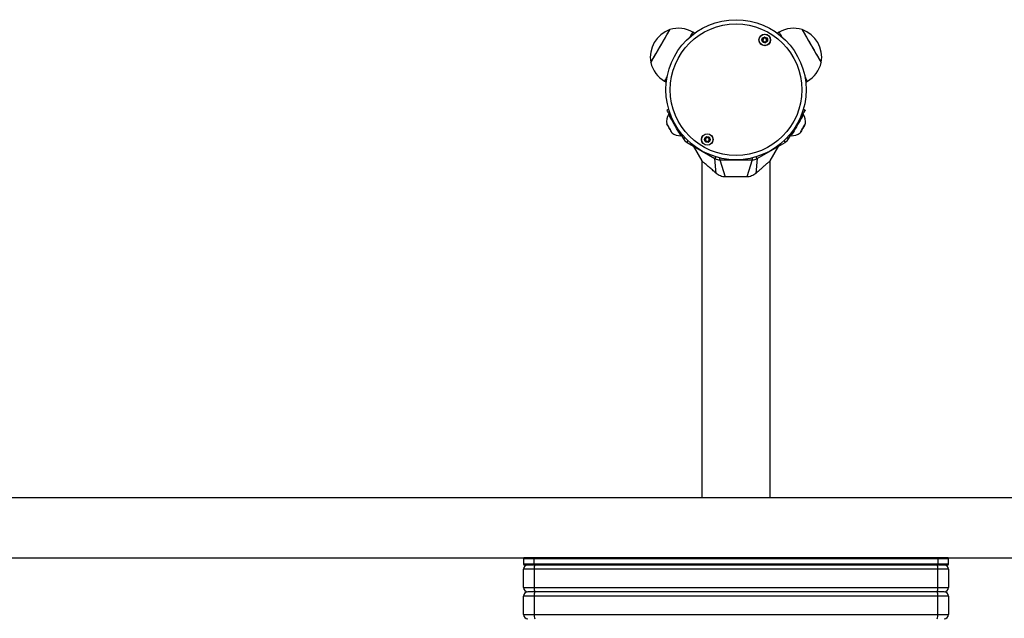
# Model space of a CAD drawing. Units: millimetres. Extents: x 174 to 4944, y 173 to 6053.
# Drawn here: x 2053 to 2748, y 2521 to 2944 of the extents above; entities that cross this region are included whole.
import ezdxf

# ---------------------------------------------------------------- set-up
doc = ezdxf.new("R2010")
doc.units = ezdxf.units.MM
doc.header["$LTSCALE"] = 30

msp = doc.modelspace()

# ---------------------------------------------------------------- linework, layer by layer
at = {"color": 7, "linetype": 'Continuous', "lineweight": 25}
for p, q in [((2529.74, 2934.51), (2528.51, 2935.22)), ((2589.4, 2935.22), (2588.17, 2934.51)), ((2508.51, 2900.58), (2509.74, 2899.87)), ((2608.17, 2899.87), (2609.4, 2900.58)), ((2511.39, 2880.85), (2510.12, 2880.12)), ((2606.52, 2880.85), (2607.79, 2880.12)), ((2511.71, 2877.37), (2511.28, 2877.12)), ((2606.63, 2877.12), (2606.2, 2877.37)), ((2519.12, 2864.53), (2521.78, 2859.93)), ((2520.03, 2861.97), (2520.46, 2862.22)), ((2596.13, 2859.93), (2598.79, 2864.53)), ((2597.45, 2862.22), (2597.88, 2861.97)), ((2524.34, 2857.37), (2544.07, 2845.98)), ((2528.74, 2854.83), (2534.8, 2844.33)), ((2573.84, 2845.98), (2593.57, 2857.37)), ((2583.1, 2844.33), (2589.17, 2854.83)), ((2545.01, 2835.48), (2544.07, 2845.98)), ((2547.57, 2845.05), (2570.34, 2845.05)), ((2547.57, 2845.05), (2551.37, 2832.92)), ((2570.34, 2845.05), (2566.54, 2832.92)), ((2573.84, 2845.98), (2572.9, 2835.48)), ((2534.8, 2844.33), (2534.8, 2606.25)), ((2583.1, 2606.25), (2583.1, 2844.33)), ((2566.54, 2832.92), (2551.37, 2832.92)), ((3383.95, 2606.25), (1733.96, 2606.25)), ((1885.44, 2563.85), (2409.35, 2563.85)), ((2408.95, 2563.45), (2416.44, 2563.45)), ((2408.95, 2563.45), (2408.95, 2559.25)), ((2416.5, 2563.85), (2409.35, 2563.85)), ((2416.44, 2563.45), (2701.47, 2563.45)), ((2416.44, 2559.25), (2416.44, 2563.45)), ((2701.41, 2563.85), (2416.5, 2563.85)), ((2708.55, 2563.85), (2701.41, 2563.85)), ((2701.47, 2563.45), (2701.47, 2559.25)), ((2701.47, 2563.45), (2708.95, 2563.45)), ((2708.55, 2563.85), (3232.55, 2563.85)), ((2708.95, 2559.25), (2708.95, 2563.45)), ((2416.44, 2559.25), (2408.95, 2559.25)), ((2416.44, 2555.85), (2408.95, 2555.85)), ((2408.95, 2542.85), (2408.95, 2555.85)), ((2409.35, 2558.85), (2416.5, 2558.85)), ((2701.47, 2559.25), (2416.44, 2559.25)), ((2416.44, 2555.85), (2416.44, 2542.85)), ((2701.47, 2555.85), (2416.44, 2555.85)), ((2416.5, 2558.85), (2701.41, 2558.85)), ((2701.41, 2558.85), (2708.55, 2558.85)), ((2708.95, 2559.25), (2701.47, 2559.25)), ((2701.47, 2542.85), (2701.47, 2555.85)), ((2708.95, 2555.85), (2701.47, 2555.85)), ((2708.95, 2555.85), (2708.95, 2542.85)), ((2408.95, 2542.85), (2416.44, 2542.85)), ((2416.94, 2539.85), (2411.95, 2539.85)), ((2416.44, 2542.85), (2701.47, 2542.85)), ((2700.97, 2539.85), (2416.94, 2539.85)), ((2705.95, 2539.85), (2700.97, 2539.85)), ((2701.47, 2542.85), (2708.95, 2542.85)), ((2408.95, 2523.85), (2408.95, 2536.85)), ((2416.44, 2536.85), (2408.95, 2536.85)), ((2701.47, 2536.85), (2416.44, 2536.85)), ((2416.44, 2536.85), (2416.44, 2523.85)), ((2701.47, 2523.85), (2701.47, 2536.85)), ((2708.95, 2536.85), (2701.47, 2536.85)), ((2708.95, 2536.85), (2708.95, 2523.85)), ((2408.95, 2523.85), (2416.44, 2523.85)), ((2416.44, 2523.85), (2701.47, 2523.85)), ((2701.47, 2523.85), (2708.95, 2523.85))]:
    msp.add_line(p, q, dxfattribs=at)
at = {"color": 8, "linetype": 'Continuous', "lineweight": 25}
for p, q in [((2519.45, 2864.72), (2519.12, 2864.53)), ((2522.93, 2860.6), (2521.78, 2859.93)), ((2524.34, 2857.37), (2525.01, 2858.52)), ((2592.9, 2858.52), (2593.57, 2857.37)), ((2596.13, 2859.93), (2594.98, 2860.6)), ((2598.46, 2864.72), (2598.79, 2864.53)), ((2544.73, 2847.13), (2544.07, 2845.98)), ((2547.57, 2845.05), (2547.57, 2846.37)), ((2570.34, 2846.37), (2570.34, 2845.05)), ((2573.84, 2845.98), (2573.18, 2847.13))]:
    msp.add_line(p, q, dxfattribs=at)
at = {"color": 7, "linetype": 'Continuous', "lineweight": 25, "flags": 128}
for points in [[(2498.77, 2913.71), (2498.77, 2913.71), (2498.88, 2913.9), (2499.18, 2914.41), (2499.64, 2915.21), (2500.27, 2916.3), (2501.04, 2917.63), (2501.93, 2919.18), (2502.92, 2920.89), (2503.98, 2922.73), (2505.08, 2924.64), (2506.2, 2926.57), (2507.29, 2928.47), (2508.34, 2930.28), (2509.31, 2931.96), (2510.18, 2933.46), (2510.92, 2934.75), (2511.51, 2935.78), (2511.94, 2936.52), (2512.2, 2936.96), (2512.27, 2937.09)], [(2498.77, 2913.71), (2498.86, 2913.86), (2499.14, 2914.34), (2499.58, 2915.11), (2500.19, 2916.17), (2500.95, 2917.48), (2501.83, 2919), (2502.81, 2920.7), (2503.86, 2922.53), (2504.96, 2924.43), (2506.08, 2926.36), (2507.18, 2928.27), (2508.23, 2930.09), (2509.21, 2931.79), (2510.09, 2933.31), (2510.85, 2934.62), (2511.46, 2935.68), (2511.91, 2936.45), (2512.18, 2936.93), (2512.27, 2937.09), (2512.27, 2937.09)], [(2605.64, 2937.09), (2605.64, 2937.09), (2605.75, 2936.89), (2606.04, 2936.39), (2606.51, 2935.58), (2607.14, 2934.49), (2607.91, 2933.16), (2608.8, 2931.62), (2609.79, 2929.9), (2610.85, 2928.07), (2611.95, 2926.16), (2613.06, 2924.23), (2614.16, 2922.33), (2615.21, 2920.51), (2616.18, 2918.83), (2617.05, 2917.33), (2617.79, 2916.05), (2618.38, 2915.02), (2618.81, 2914.27), (2619.07, 2913.83), (2619.14, 2913.71)], [(2605.64, 2937.09), (2605.73, 2936.93), (2606, 2936.45), (2606.45, 2935.68), (2607.06, 2934.62), (2607.82, 2933.31), (2608.7, 2931.79), (2609.68, 2930.09), (2610.73, 2928.27), (2611.83, 2926.36), (2612.95, 2924.43), (2614.05, 2922.53), (2615.1, 2920.7), (2616.08, 2919), (2616.96, 2917.48), (2617.72, 2916.17), (2618.33, 2915.11), (2618.77, 2914.34), (2619.05, 2913.86), (2619.14, 2913.71), (2619.14, 2913.71)], [(2519.12, 2864.53), (2517.84, 2866.75), (2516.59, 2868.93), (2515.39, 2871.01), (2514.26, 2872.96), (2513.23, 2874.74), (2512.32, 2876.32), (2511.55, 2877.65), (2510.94, 2878.71), (2510.49, 2879.49), (2510.22, 2879.96), (2510.12, 2880.12)], [(2607.79, 2880.12), (2607.69, 2879.96), (2607.42, 2879.49), (2606.97, 2878.71), (2606.36, 2877.65), (2605.59, 2876.32), (2604.68, 2874.74), (2603.65, 2872.96), (2602.52, 2871.01), (2601.32, 2868.93), (2600.07, 2866.75), (2598.79, 2864.53)], [(2520.03, 2861.97), (2520.02, 2861.98), (2519.89, 2862.21), (2519.58, 2862.74), (2519.11, 2863.55), (2518.5, 2864.61), (2517.78, 2865.87), (2516.96, 2867.28), (2516.1, 2868.78), (2515.21, 2870.31), (2514.34, 2871.81), (2513.53, 2873.22), (2512.8, 2874.48), (2512.19, 2875.54), (2511.73, 2876.35), (2511.42, 2876.88), (2511.28, 2877.11), (2511.28, 2877.12)], [(2606.63, 2877.12), (2606.61, 2877.08), (2606.43, 2876.77), (2606.07, 2876.16), (2605.57, 2875.28), (2604.92, 2874.16), (2604.17, 2872.86), (2603.34, 2871.42), (2602.46, 2869.9), (2601.58, 2868.37), (2600.72, 2866.89), (2599.93, 2865.52), (2599.23, 2864.31), (2598.66, 2863.31), (2598.23, 2862.57), (2597.97, 2862.12), (2597.88, 2861.97)], [(2510, 2870.44), (2510.09, 2870.29), (2510.34, 2869.84), (2510.74, 2869.15), (2511.24, 2868.28), (2511.8, 2867.32), (2512.36, 2866.36), (2512.86, 2865.49), (2513.26, 2864.8), (2513.51, 2864.36), (2513.6, 2864.2)], [(2604.31, 2864.2), (2604.4, 2864.36), (2604.65, 2864.8), (2605.05, 2865.49), (2605.55, 2866.36), (2606.11, 2867.32), (2606.67, 2868.28), (2607.17, 2869.15), (2607.57, 2869.84), (2607.82, 2870.29), (2607.91, 2870.44)]]:
    msp.add_lwpolyline(points, dxfattribs=at)
at = {"color": 8, "linetype": 'Continuous', "lineweight": 25, "flags": 128}
for points in [[(2526.72, 2932.11), (2527.12, 2932.8), (2527.72, 2933.84), (2528.16, 2934.6), (2528.42, 2935.06), (2528.51, 2935.22)], [(2589.4, 2935.22), (2589.42, 2935.18), (2589.6, 2934.87), (2589.95, 2934.26), (2590.47, 2933.36), (2591.15, 2932.18), (2591.19, 2932.11)], [(2508.51, 2900.58), (2508.53, 2900.61), (2508.71, 2900.92), (2509.06, 2901.53), (2509.59, 2902.44), (2510.27, 2903.62), (2510.31, 2903.68)], [(2607.6, 2903.68), (2608, 2902.99), (2608.6, 2901.95), (2609.04, 2901.19), (2609.31, 2900.73), (2609.4, 2900.58)], [(2513.63, 2864.17), (2513.54, 2864.33), (2513.28, 2864.78), (2512.88, 2865.47), (2512.37, 2866.35), (2511.81, 2867.33), (2511.24, 2868.3), (2510.74, 2869.18), (2510.33, 2869.88), (2510.08, 2870.32), (2509.99, 2870.48)], [(2607.92, 2870.48), (2607.86, 2870.37), (2607.63, 2869.98), (2607.25, 2869.32), (2606.76, 2868.47), (2606.21, 2867.51), (2605.64, 2866.52), (2605.12, 2865.62), (2604.69, 2864.89), (2604.41, 2864.39), (2604.29, 2864.18), (2604.28, 2864.17)]]:
    msp.add_lwpolyline(points, dxfattribs=at)
at = {"color": 7, "linetype": 'Continuous', "lineweight": 25}
for centre, radius in [((2558.95, 2894.55), 49.5), ((2558.95, 2894.55), 46.5), ((2579.25, 2929.71), 4.1), ((2579.25, 2929.71), 4), ((2579.25, 2929.71), 1.98), ((2538.65, 2859.39), 4.1), ((2538.65, 2859.39), 4), ((2538.65, 2859.39), 1.98)]:
    msp.add_circle(centre, radius, dxfattribs=at)
for centre, radius, start, end in [((2519.14, 2917.53), 20.73, 109.35373, 190.64627), ((2518.23, 2917.41), 20.56, 60, 106.85739), ((2599.68, 2917.41), 20.56, 73.14261, 120), ((2598.77, 2917.53), 20.73, 349.35373, 70.64627), ((2579.25, 2929.71), 1.32, 127.77994, 187.77994), ((2579.25, 2929.71), 1.32, 187.77994, 247.77994), ((2579.25, 2929.71), 1.32, 67.77994, 127.77994), ((2579.25, 2929.71), 1.32, 247.77994, 307.77994), ((2579.25, 2929.71), 1.32, 7.77994, 67.77994), ((2579.25, 2929.71), 1.32, 307.77994, 7.77994), ((2518.79, 2918.38), 20.56, 193.14261, 240), ((2599.12, 2918.38), 20.56, 300, 346.85739), ((2520.91, 2871.8), 11, 151.07998, 186.93173), ((2597, 2871.8), 11, 353.06827, 28.92002), ((2510.09, 2870.49), 0.1, 186.93173, 210), ((2607.82, 2870.49), 0.1, 330, 353.06827), ((2513.69, 2864.25), 0.1, 210, 233.06827), ((2520.24, 2872.97), 11, 233.06827, 268.92002), ((2527.84, 2863.43), 7, 210, 240), ((2538.65, 2859.39), 1.32, 142.52267, 202.52267), ((2538.65, 2859.39), 1.32, 202.52267, 262.52267), ((2538.65, 2859.39), 1.32, 82.52267, 142.52267), ((2538.65, 2859.39), 1.32, 262.52267, 322.52267), ((2538.65, 2859.39), 1.32, 22.52267, 82.52267), ((2538.65, 2859.39), 1.32, 322.52267, 22.52267), ((2590.07, 2863.43), 7, 300, 330), ((2597.67, 2872.97), 11, 271.07998, 306.93173), ((2604.22, 2864.25), 0.1, 306.93173, 330), ((2547.57, 2852.05), 7, 240, 270), ((2570.34, 2852.05), 7, 270, 300), ((2409.35, 2563.45), 0.4, 90, 180), ((2417.08, 2563.54), 0.651, 152.26877, 188.58652), ((2700.83, 2563.54), 0.651, 351.41348, 27.73123), ((2708.55, 2563.45), 0.4, 0, 90), ((2409.35, 2559.25), 0.4, 180, 270), ((2411.95, 2555.85), 3, 90, 180), ((2421.26, 2556.58), 4.88, 152.26722, 188.58577), ((2417.08, 2559.15), 0.651, 171.41367, 207.73103), ((2696.65, 2556.58), 4.88, 351.41423, 27.73278), ((2700.83, 2559.15), 0.651, 332.26897, 8.58633), ((2705.95, 2555.85), 3, 0, 90), ((2708.55, 2559.25), 0.4, 270, 0), ((2411.95, 2542.85), 3, 180, 270), ((2411.95, 2536.85), 3, 90, 180), ((2421.26, 2542.12), 4.88, 171.41416, 207.73277), ((2421.26, 2537.58), 4.88, 152.26723, 188.58584), ((2696.65, 2542.12), 4.88, 332.26723, 8.58584), ((2696.65, 2537.58), 4.88, 351.41416, 27.73277), ((2705.95, 2542.85), 3, 270, 0), ((2705.95, 2536.85), 3, 0, 90), ((2411.95, 2523.85), 3, 180, 270), ((2421.26, 2523.12), 4.88, 171.41423, 207.73278), ((2696.65, 2523.12), 4.88, 332.26722, 8.58577), ((2705.95, 2523.85), 3, 270, 0)]:
    msp.add_arc(centre, radius, start, end, dxfattribs=at)
for points, knots in [([(2577.43, 2930.45), (2577.42, 2930.45), (2577.42, 2930.43), (2577.43, 2930.38), (2577.54, 2930.22), (2577.77, 2929.97), (2578.01, 2929.54), (2577.89, 2929.05), (2577.74, 2928.75), (2577.68, 2928.57), (2577.68, 2928.52), (2577.69, 2928.5), (2577.69, 2928.5)], [0, 0, 0, 0, 0.011134, 0.024224, 0.071275, 0.271795, 0.500005, 0.728217, 0.928735, 0.97579, 0.988896, 1, 1, 1, 1]), ([(2578.99, 2931.66), (2578.98, 2931.66), (2578.96, 2931.66), (2578.93, 2931.63), (2578.88, 2931.54), (2578.79, 2931.28), (2578.66, 2930.92), (2578.32, 2930.63), (2577.96, 2930.56), (2577.69, 2930.54), (2577.52, 2930.51), (2577.46, 2930.49), (2577.44, 2930.47), (2577.43, 2930.46), (2577.43, 2930.45)], [0, 0, 0, 0, 0.012044, 0.026501, 0.056164, 0.153095, 0.406062, 0.574476, 0.74757, 0.901682, 0.962722, 0.979965, 0.993781, 1, 1, 1, 1]), ([(2577.69, 2928.5), (2577.7, 2928.49), (2577.71, 2928.48), (2577.73, 2928.47), (2577.76, 2928.47), (2577.82, 2928.47), (2577.97, 2928.49), (2578.24, 2928.54), (2578.6, 2928.56), (2579.01, 2928.38), (2579.23, 2928.07), (2579.39, 2927.84), (2579.46, 2927.77), (2579.5, 2927.75), (2579.52, 2927.75), (2579.52, 2927.75)], [0, 0, 0, 0, 0.006246, 0.017774, 0.031682, 0.048368, 0.098409, 0.252512, 0.425585, 0.593989, 0.846935, 0.943849, 0.980025, 0.990644, 1, 1, 1, 1]), ([(2580.82, 2930.92), (2580.81, 2930.92), (2580.8, 2930.93), (2580.78, 2930.94), (2580.75, 2930.94), (2580.69, 2930.95), (2580.54, 2930.93), (2580.27, 2930.88), (2579.91, 2930.85), (2579.5, 2931.04), (2579.28, 2931.35), (2579.12, 2931.57), (2579.05, 2931.65), (2579.01, 2931.66), (2578.99, 2931.66), (2578.99, 2931.66)], [0, 0, 0, 0, 0.006226, 0.017767, 0.031675, 0.048362, 0.098405, 0.252504, 0.425578, 0.593983, 0.84693, 0.943866, 0.980025, 0.990644, 1, 1, 1, 1]), ([(2579.52, 2927.75), (2579.53, 2927.75), (2579.55, 2927.76), (2579.58, 2927.79), (2579.63, 2927.88), (2579.72, 2928.13), (2579.85, 2928.49), (2580.19, 2928.78), (2580.55, 2928.85), (2580.82, 2928.88), (2580.99, 2928.9), (2581.05, 2928.93), (2581.07, 2928.94), (2581.08, 2928.96), (2581.08, 2928.96)], [0, 0, 0, 0, 0.012054, 0.026511, 0.056173, 0.153103, 0.406066, 0.574478, 0.747562, 0.901672, 0.962717, 0.97996, 0.993757, 1, 1, 1, 1]), ([(2581.08, 2928.96), (2581.09, 2928.97), (2581.09, 2928.99), (2581.08, 2929.04), (2580.97, 2929.19), (2580.74, 2929.44), (2580.5, 2929.88), (2580.61, 2930.36), (2580.77, 2930.66), (2580.83, 2930.84), (2580.83, 2930.89), (2580.82, 2930.91), (2580.82, 2930.92)], [0, 0, 0, 0, 0.011107, 0.024197, 0.071272, 0.27177, 0.500005, 0.728217, 0.92871, 0.975765, 0.988871, 1, 1, 1, 1]), ([(2537.9, 2861.21), (2537.89, 2861.21), (2537.87, 2861.2), (2537.85, 2861.16), (2537.83, 2861.06), (2537.8, 2860.79), (2537.77, 2860.41), (2537.51, 2860.04), (2537.19, 2859.88), (2536.93, 2859.79), (2536.77, 2859.72), (2536.72, 2859.68), (2536.7, 2859.66), (2536.7, 2859.65), (2536.7, 2859.64)], [0, 0, 0, 0, 0.012047, 0.026508, 0.056175, 0.153116, 0.406072, 0.574477, 0.747556, 0.901667, 0.962709, 0.979951, 0.993758, 1, 1, 1, 1]), ([(2536.7, 2859.64), (2536.7, 2859.63), (2536.7, 2859.62), (2536.72, 2859.57), (2536.86, 2859.45), (2537.15, 2859.27), (2537.5, 2858.91), (2537.51, 2858.4), (2537.43, 2858.08), (2537.42, 2857.89), (2537.44, 2857.84), (2537.45, 2857.82), (2537.45, 2857.82)], [0, 0, 0, 0, 0.011125, 0.024201, 0.071266, 0.271788, 0.499982, 0.728203, 0.9287, 0.975772, 0.988876, 1, 1, 1, 1]), ([(2539.86, 2860.95), (2539.85, 2860.96), (2539.84, 2860.96), (2539.82, 2860.97), (2539.79, 2860.96), (2539.73, 2860.95), (2539.58, 2860.89), (2539.34, 2860.78), (2539, 2860.66), (2538.56, 2860.73), (2538.26, 2860.98), (2538.05, 2861.16), (2537.96, 2861.21), (2537.92, 2861.22), (2537.9, 2861.21), (2537.9, 2861.21)], [0, 0, 0, 0, 0.006229, 0.017768, 0.031674, 0.048359, 0.098404, 0.252506, 0.425578, 0.593982, 0.846919, 0.943856, 0.980022, 0.990643, 1, 1, 1, 1]), ([(2539.41, 2857.56), (2539.42, 2857.57), (2539.44, 2857.58), (2539.46, 2857.61), (2539.48, 2857.71), (2539.51, 2857.98), (2539.54, 2858.36), (2539.8, 2858.73), (2540.12, 2858.89), (2540.38, 2858.98), (2540.54, 2859.05), (2540.59, 2859.09), (2540.61, 2859.11), (2540.61, 2859.12), (2540.61, 2859.13)], [0, 0, 0, 0, 0.012047, 0.026509, 0.056151, 0.153095, 0.406062, 0.574474, 0.747573, 0.901689, 0.962734, 0.979977, 0.993785, 1, 1, 1, 1]), ([(2540.61, 2859.13), (2540.61, 2859.14), (2540.61, 2859.15), (2540.59, 2859.2), (2540.45, 2859.33), (2540.16, 2859.51), (2539.81, 2859.87), (2539.8, 2860.37), (2539.88, 2860.7), (2539.89, 2860.88), (2539.87, 2860.93), (2539.86, 2860.95), (2539.86, 2860.95)], [0, 0, 0, 0, 0.011125, 0.024226, 0.071292, 0.271795, 0.50001, 0.728203, 0.928728, 0.975771, 0.988875, 1, 1, 1, 1]), ([(2537.45, 2857.82), (2537.46, 2857.82), (2537.47, 2857.81), (2537.49, 2857.81), (2537.52, 2857.81), (2537.58, 2857.82), (2537.73, 2857.88), (2537.97, 2858), (2538.31, 2858.11), (2538.75, 2858.04), (2539.05, 2857.79), (2539.26, 2857.61), (2539.35, 2857.56), (2539.39, 2857.56), (2539.4, 2857.56), (2539.41, 2857.56)], [0, 0, 0, 0, 0.006229, 0.017769, 0.031675, 0.048365, 0.098399, 0.252499, 0.425575, 0.593977, 0.846924, 0.94386, 0.980026, 0.990644, 1, 1, 1, 1]), ([(2545.01, 2835.48), (2544.53, 2835.9), (2543.59, 2836.71), (2542.28, 2837.84), (2541.04, 2838.93), (2539.87, 2839.94), (2538.78, 2840.89), (2537.63, 2841.89), (2536.51, 2842.85), (2535.54, 2843.7), (2534.98, 2844.18), (2534.74, 2844.39), (2534.81, 2844.33), (2534.81, 2844.33)], [0, 0, 0, 0, 0.086931, 0.169907, 0.248994, 0.335782, 0.419083, 0.499055, 0.627028, 0.749217, 0.875008, 0.998541, 1, 1, 1, 1]), ([(2583.1, 2844.33), (2583.07, 2844.3), (2582.99, 2844.23), (2582.44, 2843.76), (2581.76, 2843.16), (2581.01, 2842.52), (2580.14, 2841.76), (2579.16, 2840.91), (2578.07, 2839.97), (2576.7, 2838.78), (2575, 2837.3), (2573.62, 2836.1), (2572.9, 2835.48)], [0, 0, 0, 0, 0.122492, 0.248659, 0.329715, 0.413185, 0.499374, 0.579188, 0.662315, 0.748906, 0.869972, 1, 1, 1, 1]), ([(2551.37, 2832.92), (2550.78, 2832.96), (2549.58, 2833.04), (2547.32, 2833.77), (2545.93, 2834.8), (2545.01, 2835.48)], [0, 0, 0, 0, 0.243222, 0.499009, 1, 1, 1, 1]), ([(2572.9, 2835.48), (2572.44, 2835.12), (2571.55, 2834.4), (2570, 2833.59), (2568.34, 2833.03), (2567.13, 2832.96), (2566.54, 2832.92)], [0, 0, 0, 0, 0.258621, 0.501571, 0.756968, 1, 1, 1, 1])]:
    msp.add_open_spline(points, degree=3, knots=knots, dxfattribs=at)

doc.saveas('drawing.dxf')
